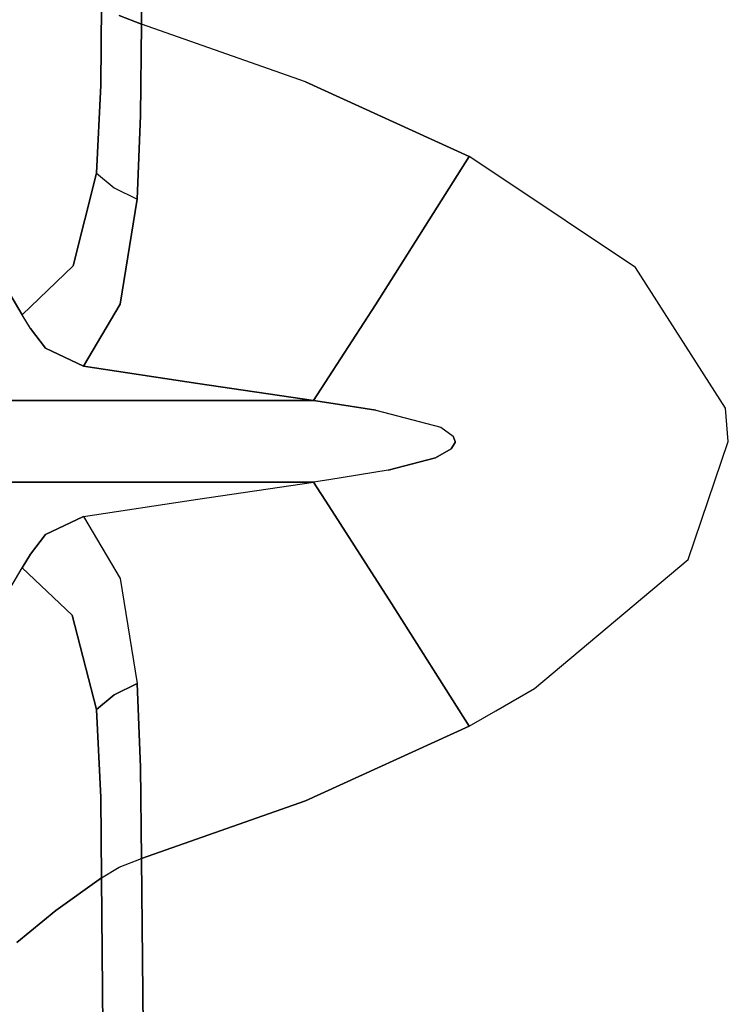
# Model space of a CAD drawing. Units: millimetres. Extents: x 977 to 9627, y -2210 to 2067.
# Drawn here: x 1100 to 1237, y -108 to 81 of the extents above; entities that cross this region are included whole.
import ezdxf

# ---------------------------------------------------------------- set-up
doc = ezdxf.new("R2010")
doc.units = ezdxf.units.MM
doc.layers.add('TFR-TRI', color=7, linetype='CONTINUOUS', true_color=0xffffff)

msp = doc.modelspace()

# ---------------------------------------------------------------- linework, layer by layer
at = {"layer": 'TFR-TRI', "color": 18, "linetype": 'CONTINUOUS'}
for p, q in [((1123.512085, 80.281494), (1124.383057, 183.059814)), ((1124.383057, 183.059814), (1123.512085, 80.281494)), ((1115.822632, 83.974854), (1115.692383, 68.52124)), ((1115.692383, 68.52124), (1115.822632, 83.974854)), ((1119.222412, 81.93335), (1123.512085, 80.281494)), ((1123.512085, 80.281494), (1119.222412, 81.93335)), ((1123.512085, 80.281494), (1123.338013, 62.718994)), ((1123.338013, 62.718994), (1123.512085, 80.281494)), ((1155.127319, 69.163818), (1123.512085, 80.281494)), ((1155.127319, 69.163818), (1123.512085, 80.281494)), ((1115.692383, 68.52124), (1114.849365, 51.597168)), ((1114.849365, 51.597168), (1115.692383, 68.52124)), ((1186.62793, 54.794189), (1155.127319, 69.163818)), ((1155.127319, 69.163818), (1186.62793, 54.794189)), ((1123.338013, 62.718994), (1122.677979, 46.630371)), ((1122.677979, 46.630371), (1123.338013, 62.718994)), ((1168.58667, 26.27832), (1186.62793, 54.794189)), ((1186.62793, 54.794189), (1168.58667, 26.27832)), ((1191.744507, 51.388428), (1186.62793, 54.794189)), ((1191.744507, 51.388428), (1186.62793, 54.794189)), ((1114.849365, 51.597168), (1110.389648, 33.791748)), ((1110.389648, 33.791748), (1114.849365, 51.597168)), ((1114.849365, 51.597168), (1118.261597, 48.793945)), ((1114.849365, 51.597168), (1118.261597, 48.793945)), ((1218.65625, 33.473633), (1191.744507, 51.388428)), ((1218.65625, 33.473633), (1191.744507, 51.388428)), ((1118.261597, 48.793945), (1122.677979, 46.630371)), ((1118.261597, 48.793945), (1122.677979, 46.630371)), ((1122.677979, 46.630371), (1119.426025, 26.420166)), ((1119.426025, 26.420166), (1122.677979, 46.630371)), ((1093.199585, 36.760986), (1100.518066, 24.313965)), ((1100.518066, 24.313965), (1093.199585, 36.760986)), ((1110.389648, 33.791748), (1100.518066, 24.313965)), ((1110.389648, 33.791748), (1100.518066, 24.313965)), ((1236.018921, 6.401123), (1218.65625, 33.473633)), ((1236.018921, 6.401123), (1218.65625, 33.473633)), ((1112.378418, 14.470703), (1119.426025, 26.420166)), ((1119.426025, 26.420166), (1112.378418, 14.470703)), ((1168.58667, 26.27832), (1159.606689, 12.409668)), ((1159.606689, 12.409668), (1168.58667, 26.27832)), ((1102.17749, 21.723389), (1100.518066, 24.313965)), ((1102.17749, 21.723389), (1100.518066, 24.313965)), ((1102.17749, 21.723389), (1105.055054, 17.939941)), ((1105.055054, 17.939941), (1102.17749, 21.723389)), ((1105.055054, 17.939941), (1112.378418, 14.470703)), ((1112.378418, 14.470703), (1105.055054, 17.939941)), ((1112.378418, 14.470703), (1134.355347, 11.12915)), ((1134.355347, 11.12915), (1112.378418, 14.470703)), ((1156.662598, 7.862305), (1159.606689, 12.409424)), ((1159.606689, 12.409424), (1156.662598, 7.862305)), ((1156.662598, 7.862305), (1134.355347, 11.12915)), ((1134.355347, 11.12915), (1156.662598, 7.862305)), ((1110.038086, 7.862305), (1092.540039, 7.862305)), ((1092.540039, 7.862305), (1110.038086, 7.862305)), ((1110.585449, 7.862305), (1110.038086, 7.862305)), ((1110.038086, 7.862305), (1110.585449, 7.862305)), ((1110.585449, 7.862305), (1124.204468, 7.862305)), ((1124.204468, 7.862305), (1110.585449, 7.862305)), ((1156.662598, 7.862305), (1124.204468, 7.862305)), ((1124.204468, 7.862305), (1156.662598, 7.862305)), ((1159.601929, 7.406982), (1156.662598, 7.862305)), ((1156.662598, 7.862305), (1159.601929, 7.406982)), ((1168.640137, 6.006592), (1159.601929, 7.406982)), ((1159.601929, 7.406982), (1168.640137, 6.006592)), ((1168.640137, 6.006592), (1181.148682, 2.723389)), ((1168.640137, 6.006592), (1181.148682, 2.723389)), ((1236.530518, 0), (1236.018921, 6.401123)), ((1236.530518, 0), (1236.018921, 6.401123)), ((1181.148682, 2.723389), (1183.560181, 1.013916)), ((1181.148682, 2.723389), (1183.560181, 1.013916)), ((1183.560181, 1.013916), (1183.937378, 0)), ((1183.937378, 0), (1183.560181, 1.013916)), ((1183.915771, -0.23999), (1183.937378, 0)), ((1183.937378, 0), (1183.915771, -0.23999)), ((1228.767456, -22.721191), (1236.530518, 0)), ((1228.767456, -22.721191), (1236.530518, 0)), ((1183.18103, -1.432129), (1180.143066, -3.161377)), ((1180.143066, -3.161377), (1183.18103, -1.432129)), ((1183.915771, -0.23999), (1183.18103, -1.432129)), ((1183.18103, -1.432129), (1183.915771, -0.23999)), ((1180.143066, -3.161377), (1171.047363, -5.565918)), ((1171.047363, -5.565918), (1180.143066, -3.161377)), ((1171.047363, -5.565918), (1159.601929, -7.393311)), ((1171.047363, -5.565918), (1159.601929, -7.393311)), ((1159.601929, -7.393311), (1156.662598, -7.862793)), ((1159.601929, -7.393311), (1156.662598, -7.862793)), ((1092.540039, -7.862793), (1124.204468, -7.862793)), ((1124.204468, -7.862793), (1092.540039, -7.862793)), ((1124.204468, -7.862793), (1156.662598, -7.862793)), ((1156.662598, -7.862793), (1124.204468, -7.862793)), ((1134.355347, -11.129639), (1156.662598, -7.862793)), ((1134.355347, -11.129639), (1156.662598, -7.862793)), ((1159.606689, -12.43335), (1156.662598, -7.862793)), ((1156.662598, -7.862793), (1159.606689, -12.43335)), ((1112.378418, -14.470947), (1134.355347, -11.129639)), ((1112.378418, -14.470947), (1134.355347, -11.129639)), ((1171.680054, -31.177246), (1159.606689, -12.433838)), ((1159.606689, -12.433838), (1171.680054, -31.177246)), ((1112.378418, -14.470947), (1105.055054, -17.939941)), ((1105.055054, -17.939941), (1112.378418, -14.470947)), ((1112.378418, -14.470947), (1119.426025, -26.42041)), ((1112.378418, -14.470947), (1119.426025, -26.42041)), ((1105.055054, -17.939941), (1102.17749, -21.723877)), ((1102.17749, -21.723877), (1105.055054, -17.939941)), ((1100.518066, -24.313965), (1102.17749, -21.723877)), ((1102.17749, -21.723877), (1100.518066, -24.313965)), ((1199.227539, -47.560791), (1228.767456, -22.721191)), ((1199.227539, -47.560791), (1228.767456, -22.721191)), ((1093.199585, -36.760986), (1100.518066, -24.313965)), ((1093.199585, -36.760986), (1100.518066, -24.313965)), ((1110.205444, -33.458008), (1100.518066, -24.313965)), ((1110.205444, -33.458008), (1100.518066, -24.313965)), ((1119.426025, -26.42041), (1122.677979, -46.630615)), ((1119.426025, -26.42041), (1122.677979, -46.630615)), ((1186.62793, -54.794434), (1171.680054, -31.177246)), ((1171.680054, -31.177246), (1186.62793, -54.794434)), ((1110.205444, -33.458008), (1114.849365, -51.597656)), ((1114.849365, -51.597656), (1110.205444, -33.458008)), ((1118.261597, -48.794434), (1122.677979, -46.630615)), ((1122.677979, -46.630615), (1118.261597, -48.794434)), ((1123.338013, -62.719482), (1122.677979, -46.630615)), ((1122.677979, -46.630615), (1123.338013, -62.719482)), ((1118.261597, -48.794434), (1114.849365, -51.597656)), ((1114.849365, -51.597656), (1118.261597, -48.794434)), ((1191.74646, -51.855713), (1199.227539, -47.560791)), ((1191.74646, -51.855713), (1199.227539, -47.560791)), ((1115.692383, -68.521484), (1114.849365, -51.597656)), ((1114.849365, -51.597656), (1115.692383, -68.521484)), ((1186.62793, -54.794434), (1191.74646, -51.855713)), ((1186.62793, -54.794434), (1191.74646, -51.855713)), ((1155.127319, -69.164062), (1186.62793, -54.794434)), ((1186.62793, -54.794434), (1155.127319, -69.164062)), ((1123.512085, -80.281494), (1123.338013, -62.719482)), ((1123.338013, -62.719482), (1123.512085, -80.281494)), ((1115.692383, -68.521484), (1115.822632, -83.975098)), ((1115.822632, -83.975098), (1115.692383, -68.521484)), ((1123.512085, -80.281494), (1155.127319, -69.164062)), ((1155.127319, -69.164062), (1123.512085, -80.281494)), ((1119.222412, -81.93335), (1123.512085, -80.281494)), ((1119.222412, -81.93335), (1123.512085, -80.281494)), ((1124.667236, -182.894287), (1123.512085, -80.281494)), ((1123.512085, -80.281494), (1124.667236, -182.894287)), ((1115.822632, -83.975098), (1119.222412, -81.93335)), ((1115.822632, -83.975098), (1119.222412, -81.93335)), ((1115.822632, -83.975098), (1107.05835, -90.287842)), ((1107.05835, -90.287842), (1115.822632, -83.975098)), ((1116.683228, -187.55127), (1115.822632, -83.975098)), ((1115.822632, -83.975098), (1116.683228, -187.55127)), ((1107.05835, -90.287842), (1099.521484, -96.425537)), ((1099.521484, -96.425537), (1107.05835, -90.287842))]:
    msp.add_line(p, q, dxfattribs=at)

doc.saveas('drawing.dxf')
